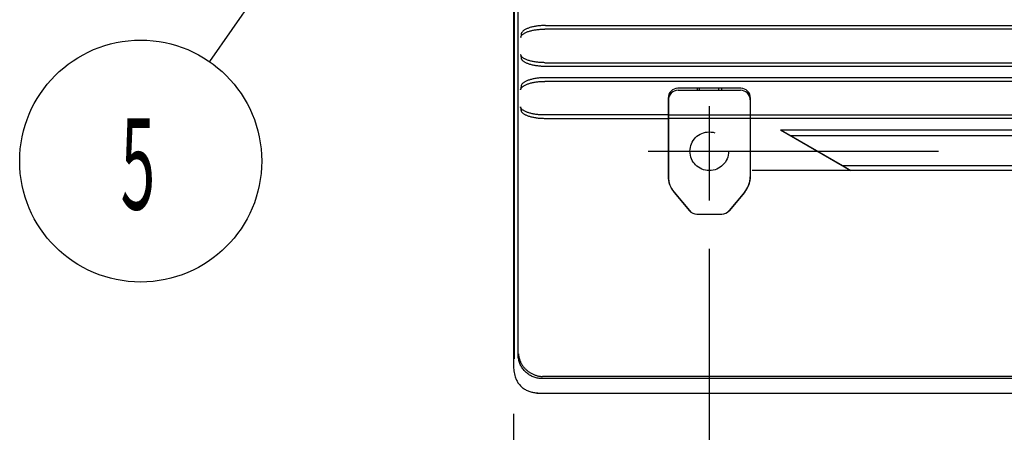
# Model space of a CAD drawing. Extents: x 56 to 538, y 37 to 383.
# Drawn here: x 81 to 122, y 100 to 117 of the extents above; entities that cross this region are included whole.
import ezdxf

# ---------------------------------------------------------------- set-up
doc = ezdxf.new("R2010")
doc.units = 0
doc.header["$MEASUREMENT"] = 0
doc.linetypes.add('CENTER2_18', pattern=[24, 12, -5, 2, -5])
doc.linetypes.add('DASHED2_17', pattern=[10, 4, -6])
doc.layers.get('DEFPOINTS').update_dxf_attribs({"color": 113, "linetype": 'CONTINUOUS'})
doc.layers.add('_0-1_0-00', color=5, linetype='CONTINUOUS')
doc.layers.add('DIM', color=4, linetype='CONTINUOUS')
doc.styles.get("Standard").update_dxf_attribs({"font": 'txt', "bigfont": 'bigfont.shx'})
doc.dimstyles.new('Standard-2', dxfattribs={"dimtxt": 3, "dimasz": 3, "dimexe": 2, "dimexo": 2, "dimgap": 1, "dimtad": 1, "dimdec": 0, "dimzin": 0, "dimdsep": 46, "dimtxsty": 'STANDARD', "dimcen": 0.09, "dimadec": 0, "dimazin": 0, "dimtfac": 1, "dimtdec": 0, "dimtmove": 0, "dimatfit": 3, "dimfxl": 1, "dimtolj": 1, "dimtzin": 0, "dimarcsym": 0})

# ---------------------------------------------------------------- blocks, each defined once
blk = doc.blocks.new('*D23')
at = {"layer": 'DEFPOINTS', "color": 0}
for p in [(109.832, 109.11), (185.43, 108.296), (185.43, 71.391)]:
    blk.add_point(p, dxfattribs=at)
at = {"layer": 'DIM', "color": 0, "lineweight": -2, "transparency": 16777216}
for p, q in [((109.832, 107.11), (109.832, 69.391)), ((185.43, 106.296), (185.43, 69.391)), ((112.832, 71.391), (182.43, 71.391))]:
    blk.add_line(p, q, dxfattribs=at)
at = {"layer": 'DIM', "color": 0, "transparency": 16777216}
for points in [[(112.832, 71.891), (112.832, 70.891), (109.832, 71.391)], [(182.43, 71.891), (182.43, 70.891), (185.43, 71.391)]]:
    blk.add_solid(points, dxfattribs=at)
at = {"layer": 'DIM', "color": 0, "transparency": 16777216, "insert": (147.631, 73.891), "char_height": 3, "attachment_point": 5}
blk.add_mtext('\\A1;378', dxfattribs=at)
blk = doc.blocks.new('*D24')
at = {"layer": 'DEFPOINTS', "color": 0}
for p in [(101.742, 102.285), (193.52, 102.258), (193.52, 64.698)]:
    blk.add_point(p, dxfattribs=at)
at = {"layer": 'DIM', "color": 0, "lineweight": -2, "transparency": 16777216}
for p, q in [((101.742, 100.285), (101.742, 62.698)), ((193.52, 100.258), (193.52, 62.698)), ((104.742, 64.698), (190.52, 64.698))]:
    blk.add_line(p, q, dxfattribs=at)
at = {"layer": 'DIM', "color": 0, "transparency": 16777216}
for points in [[(104.742, 65.198), (104.742, 64.198), (101.742, 64.698)], [(190.52, 65.198), (190.52, 64.198), (193.52, 64.698)]]:
    blk.add_solid(points, dxfattribs=at)
at = {"layer": 'DIM', "color": 0, "transparency": 16777216, "insert": (147.631, 67.198), "char_height": 3, "attachment_point": 5}
blk.add_mtext('\\A1;459', dxfattribs=at)

msp = doc.modelspace()

# ---------------------------------------------------------------- linework, layer by layer
at = {"layer": '_0-1_0-00', "color": 3, "linetype": 'Continuous'}
msp.add_line((101.7365, 133.0104), (89.1776, 114.853), dxfattribs=at)
at = {"layer": '_0-1_0-00', "color": 7, "linetype": 'Continuous'}
for p, q in [((101.7839, 102.5618), (101.7839, 130.2176)), ((101.9315, 102.7468), (101.9315, 130.2776)), ((101.742, 130.202), (101.742, 102.2847)), ((102.0584, 115.9949), (102.0369, 115.846)), ((102.0617, 116.0114), (102.0584, 115.9949)), ((102.0671, 116.0278), (102.0617, 116.0114)), ((102.0743, 116.0441), (102.0671, 116.0278)), ((102.0835, 116.0603), (102.0743, 116.0441)), ((102.0946, 116.0762), (102.0835, 116.0603)), ((102.1075, 116.0919), (102.0946, 116.0762)), ((102.1009, 115.9585), (102.1174, 115.9737)), ((102.1223, 116.1074), (102.1075, 116.0919)), ((102.1174, 115.9737), (102.1356, 115.9885)), ((102.1388, 116.1225), (102.1223, 116.1074)), ((102.1356, 115.9885), (102.1554, 116.0029)), ((102.157, 116.1373), (102.1388, 116.1225)), ((102.1554, 116.0029), (102.1769, 116.017)), ((102.1769, 116.1518), (102.157, 116.1373)), ((102.1983, 116.1659), (102.1769, 116.1518)), ((102.1769, 116.017), (102.1999, 116.0307)), ((102.2213, 116.1795), (102.1983, 116.1659)), ((102.1999, 116.0307), (102.2244, 116.0439)), ((102.2458, 116.1927), (102.2213, 116.1795)), ((102.2244, 116.0439), (102.2502, 116.0567)), ((102.2716, 116.2055), (102.2458, 116.1927)), ((102.2502, 116.0567), (102.2774, 116.069)), ((102.2988, 116.2178), (102.2716, 116.2055)), ((102.2774, 116.069), (102.3059, 116.0808)), ((102.3273, 116.2296), (102.2988, 116.2178)), ((102.3059, 116.0808), (102.3355, 116.0921)), ((102.3569, 116.2409), (102.3273, 116.2296)), ((102.3355, 116.0921), (102.3662, 116.1028)), ((102.3877, 116.2517), (102.3569, 116.2409)), ((102.3662, 116.1028), (102.398, 116.1131)), ((102.4195, 116.2619), (102.3877, 116.2517)), ((102.398, 116.1131), (102.4308, 116.1227)), ((102.4522, 116.2716), (102.4195, 116.2619)), ((102.4308, 116.1227), (102.4645, 116.1319)), ((102.4859, 116.2807), (102.4522, 116.2716)), ((102.4645, 116.1319), (102.499, 116.1404)), ((102.5205, 116.2893), (102.4859, 116.2807)), ((102.499, 116.1404), (102.5344, 116.1484)), ((102.5558, 116.2973), (102.5205, 116.2893)), ((102.5344, 116.1484), (102.5704, 116.1558)), ((102.5918, 116.3047), (102.5558, 116.2973)), ((102.5704, 116.1558), (102.6071, 116.1627)), ((102.6285, 116.3115), (102.5918, 116.3047)), ((102.6071, 116.1627), (102.6443, 116.1689)), ((102.6657, 116.3178), (102.6285, 116.3115)), ((102.6443, 116.1689), (102.6821, 116.1746)), ((102.7035, 116.3234), (102.6657, 116.3178)), ((102.6821, 116.1746), (102.7204, 116.1797)), ((102.7418, 116.3285), (102.7035, 116.3234)), ((102.7204, 116.1797), (102.759, 116.1841)), ((102.7805, 116.333), (102.7418, 116.3285)), ((102.759, 116.1841), (102.7981, 116.188)), ((102.8195, 116.3368), (102.7805, 116.333)), ((102.7981, 116.188), (102.8374, 116.1913)), ((102.8588, 116.3401), (102.8195, 116.3368)), ((102.8374, 116.1913), (102.877, 116.194)), ((102.8984, 116.3428), (102.8588, 116.3401)), ((102.877, 116.194), (102.9168, 116.1961)), ((102.9382, 116.3449), (102.8984, 116.3428)), ((102.9168, 116.1961), (102.9567, 116.1976)), ((102.9781, 116.3464), (102.9382, 116.3449)), ((102.9567, 116.1976), (102.9967, 116.1985)), ((103.0181, 116.3473), (102.9781, 116.3464)), ((102.9967, 116.1985), (103.0368, 116.1988)), ((103.0582, 116.3476), (103.0181, 116.3473)), ((192.2263, 116.1988), (103.0368, 116.1988)), ((103.0582, 116.3476), (192.2049, 116.3476)), ((102.0369, 115.846), (102.0403, 115.8625)), ((102.0403, 115.8625), (102.0456, 115.879)), ((102.0456, 115.879), (102.0529, 115.8953)), ((102.0529, 115.8953), (102.0621, 115.9114)), ((102.0621, 115.9114), (102.0732, 115.9274)), ((102.0732, 115.9274), (102.0861, 115.9431)), ((102.0861, 115.9431), (102.1009, 115.9585)), ((102.038, 115.1332), (102.0348, 115.1486)), ((102.0348, 115.1486), (102.0554, 115.0058)), ((102.043, 115.1178), (102.038, 115.1332)), ((102.0499, 115.1026), (102.043, 115.1178)), ((102.0586, 115.0875), (102.0499, 115.1026)), ((102.0554, 115.0058), (102.0585, 114.9904)), ((102.0585, 114.9904), (102.0636, 114.9751)), ((102.0691, 115.0725), (102.0586, 115.0875)), ((102.0636, 114.9751), (102.0704, 114.9598)), ((102.0815, 115.0577), (102.0691, 115.0725)), ((102.0704, 114.9598), (102.0792, 114.9447)), ((102.0792, 114.9447), (102.0897, 114.9297)), ((102.0955, 115.0432), (102.0815, 115.0577)), ((102.0897, 114.9297), (102.102, 114.915)), ((102.1113, 115.0289), (102.0955, 115.0432)), ((102.102, 114.915), (102.1161, 114.9004)), ((102.1288, 115.0149), (102.1113, 115.0289)), ((102.1161, 114.9004), (102.1319, 114.8861)), ((102.1479, 115.0012), (102.1288, 115.0149)), ((102.1319, 114.8861), (102.1494, 114.8721)), ((102.1686, 114.9878), (102.1479, 115.0012)), ((102.1494, 114.8721), (102.1685, 114.8584)), ((102.1685, 114.8584), (102.1892, 114.845)), ((102.1909, 114.9748), (102.1686, 114.9878)), ((102.1892, 114.845), (102.2114, 114.832)), ((102.2146, 114.9621), (102.1909, 114.9748)), ((102.2114, 114.832), (102.2351, 114.8194)), ((102.2398, 114.9499), (102.2146, 114.9621)), ((102.2351, 114.8194), (102.2603, 114.8071)), ((102.2663, 114.9381), (102.2398, 114.9499)), ((102.2603, 114.8071), (102.2868, 114.7953)), ((102.2942, 114.9267), (102.2663, 114.9381)), ((102.2868, 114.7953), (102.3147, 114.7839)), ((102.3233, 114.9158), (102.2942, 114.9267)), ((102.3147, 114.7839), (102.3438, 114.773)), ((102.3536, 114.9053), (102.3233, 114.9158)), ((102.3438, 114.773), (102.3741, 114.7625)), ((102.3851, 114.8953), (102.3536, 114.9053)), ((102.3741, 114.7625), (102.4056, 114.7526)), ((102.4176, 114.8859), (102.3851, 114.8953)), ((102.4056, 114.7526), (102.4381, 114.7431)), ((102.4512, 114.8769), (102.4176, 114.8859)), ((102.4857, 114.8685), (102.4512, 114.8769)), ((102.521, 114.8606), (102.4857, 114.8685)), ((102.5572, 114.8533), (102.521, 114.8606)), ((102.5942, 114.8465), (102.5572, 114.8533)), ((102.6319, 114.8403), (102.5942, 114.8465)), ((102.6701, 114.8346), (102.6319, 114.8403)), ((102.709, 114.8295), (102.6701, 114.8346)), ((102.7483, 114.8251), (102.709, 114.8295)), ((102.7881, 114.8212), (102.7483, 114.8251)), ((102.8283, 114.8179), (102.7881, 114.8212)), ((102.8688, 114.8152), (102.8283, 114.8179)), ((102.9095, 114.8131), (102.8688, 114.8152)), ((102.9504, 114.8115), (102.9095, 114.8131)), ((102.9914, 114.8106), (102.9504, 114.8115)), ((103.0325, 114.8103), (102.9914, 114.8106)), ((103.0325, 114.8103), (192.2305, 114.8103)), ((102.4381, 114.7431), (102.4717, 114.7342)), ((102.4717, 114.7342), (102.5062, 114.7257)), ((102.5062, 114.7257), (102.5415, 114.7178)), ((102.5415, 114.7178), (102.5777, 114.7105)), ((102.5777, 114.7105), (102.6147, 114.7037)), ((102.6147, 114.7037), (102.6524, 114.6975)), ((102.6524, 114.6975), (102.6907, 114.6919)), ((102.6907, 114.6919), (102.7295, 114.6868)), ((102.7295, 114.6868), (102.7689, 114.6823)), ((102.7689, 114.6823), (102.8086, 114.6784)), ((102.8086, 114.6784), (102.8488, 114.6751)), ((102.8488, 114.6751), (102.8893, 114.6724)), ((102.8893, 114.6724), (102.93, 114.6703)), ((102.93, 114.6703), (102.971, 114.6688)), ((102.971, 114.6688), (103.012, 114.6679)), ((103.012, 114.6679), (103.0531, 114.6676)), ((103.0531, 114.6676), (192.2099, 114.6676)), ((102.101, 113.9315), (102.088, 113.9157)), ((102.1158, 113.947), (102.101, 113.9315)), ((102.1323, 113.9621), (102.1158, 113.947)), ((102.1506, 113.977), (102.1323, 113.9621)), ((102.1705, 113.9915), (102.1506, 113.977)), ((102.192, 114.0056), (102.1705, 113.9915)), ((102.215, 114.0193), (102.192, 114.0056)), ((102.2395, 114.0326), (102.215, 114.0193)), ((102.2654, 114.0454), (102.2395, 114.0326)), ((102.2927, 114.0577), (102.2654, 114.0454)), ((102.3211, 114.0695), (102.2927, 114.0577)), ((102.2991, 113.9198), (102.3287, 113.9311)), ((102.3508, 114.0808), (102.3211, 114.0695)), ((102.3287, 113.9311), (102.3594, 113.9419)), ((102.3816, 114.0916), (102.3508, 114.0808)), ((102.3594, 113.9419), (102.3912, 113.9521)), ((102.4134, 114.1019), (102.3816, 114.0916)), ((102.3912, 113.9521), (102.424, 113.9618)), ((102.4462, 114.1115), (102.4134, 114.1019)), ((102.424, 113.9618), (102.4576, 113.9709)), ((102.4799, 114.1207), (102.4462, 114.1115)), ((102.4576, 113.9709), (102.4922, 113.9795)), ((102.5144, 114.1293), (102.4799, 114.1207)), ((102.4922, 113.9795), (102.5275, 113.9875)), ((102.5497, 114.1373), (102.5144, 114.1293)), ((102.5275, 113.9875), (102.5635, 113.9949)), ((102.5857, 114.1447), (102.5497, 114.1373)), ((102.5635, 113.9949), (102.6001, 114.0017)), ((102.6224, 114.1515), (102.5857, 114.1447)), ((102.6001, 114.0017), (102.6374, 114.008)), ((102.6596, 114.1578), (102.6224, 114.1515)), ((102.6374, 114.008), (102.6752, 114.0136)), ((102.6974, 114.1634), (102.6596, 114.1578)), ((102.6752, 114.0136), (102.7135, 114.0187)), ((102.7356, 114.1685), (102.6974, 114.1634)), ((102.7135, 114.0187), (102.7521, 114.0232)), ((102.7743, 114.173), (102.7356, 114.1685)), ((102.7521, 114.0232), (102.7912, 114.027)), ((102.8132, 114.1768), (102.7743, 114.173)), ((102.7912, 114.027), (102.8305, 114.0303)), ((102.8525, 114.1801), (102.8132, 114.1768)), ((102.8305, 114.0303), (102.8701, 114.033)), ((102.8921, 114.1828), (102.8525, 114.1801)), ((102.8701, 114.033), (102.9099, 114.0351)), ((102.9318, 114.1849), (102.8921, 114.1828)), ((102.9099, 114.0351), (102.9499, 114.0366)), ((102.9717, 114.1864), (102.9318, 114.1849)), ((102.9499, 114.0366), (102.9899, 114.0375)), ((103.0116, 114.1873), (102.9717, 114.1864)), ((102.9899, 114.0375), (103.03, 114.0378)), ((103.0516, 114.1876), (103.0116, 114.1873)), ((192.233, 114.0378), (103.03, 114.0378)), ((192.2114, 114.1876), (103.0516, 114.1876)), ((102.0517, 113.8341), (102.0302, 113.6849)), ((102.0302, 113.6849), (102.0336, 113.7014)), ((102.0336, 113.7014), (102.0389, 113.7179)), ((102.0389, 113.7179), (102.0462, 113.7342)), ((102.0462, 113.7342), (102.0554, 113.7504)), ((102.055, 113.8507), (102.0517, 113.8341)), ((102.0604, 113.8671), (102.055, 113.8507)), ((102.0554, 113.7504), (102.0665, 113.7664)), ((102.0677, 113.8835), (102.0604, 113.8671)), ((102.0665, 113.7664), (102.0794, 113.7821)), ((102.0769, 113.8997), (102.0677, 113.8835)), ((102.088, 113.9157), (102.0769, 113.8997)), ((102.0794, 113.7821), (102.0942, 113.7976)), ((102.0942, 113.7976), (102.1107, 113.8128)), ((102.1107, 113.8128), (102.1289, 113.8276)), ((102.1289, 113.8276), (102.1488, 113.842)), ((102.1488, 113.842), (102.1703, 113.8561)), ((102.1703, 113.8561), (102.1932, 113.8698)), ((102.1932, 113.8698), (102.2177, 113.883)), ((102.2177, 113.883), (102.2435, 113.8958)), ((102.2435, 113.8958), (102.2707, 113.9081)), ((102.2707, 113.9081), (102.2991, 113.9198)), ((111.1315, 113.7493), (108.5315, 113.7493)), ((108.5415, 113.6676), (111.1215, 113.6676)), ((109.3315, 113.7493), (109.3315, 113.6676)), ((109.4315, 113.6676), (109.4315, 113.7493)), ((110.2315, 113.6676), (110.2315, 113.7493)), ((110.3315, 113.7493), (110.3315, 113.6676)), ((108.1315, 113.3493), (108.1315, 110.1096)), ((108.1415, 113.2676), (108.1415, 110.0915)), ((111.5215, 113.2676), (111.5215, 110.0915)), ((111.5315, 110.1096), (111.5315, 113.3493)), ((102.0308, 112.9703), (102.0276, 112.9856)), ((102.0276, 112.9856), (102.0481, 112.8437)), ((102.0357, 112.9551), (102.0308, 112.9703)), ((102.0426, 112.94), (102.0357, 112.9551)), ((102.0512, 112.925), (102.0426, 112.94)), ((102.0481, 112.8437), (102.0512, 112.8284)), ((102.0617, 112.9102), (102.0512, 112.925)), ((102.0512, 112.8284), (102.0562, 112.8132)), ((102.0562, 112.8132), (102.063, 112.7981)), ((102.0739, 112.8955), (102.0617, 112.9102)), ((102.063, 112.7981), (102.0717, 112.7831)), ((102.0717, 112.7831), (102.0821, 112.7683)), ((102.0879, 112.8811), (102.0739, 112.8955)), ((102.0821, 112.7683), (102.0943, 112.7536)), ((102.1036, 112.8669), (102.0879, 112.8811)), ((102.0943, 112.7536), (102.1083, 112.7392)), ((102.121, 112.8531), (102.1036, 112.8669)), ((102.1083, 112.7392), (102.124, 112.7251)), ((102.14, 112.8395), (102.121, 112.8531)), ((102.124, 112.7251), (102.1413, 112.7112)), ((102.1605, 112.8262), (102.14, 112.8395)), ((102.1413, 112.7112), (102.1603, 112.6976)), ((102.1827, 112.8133), (102.1605, 112.8262)), ((102.2063, 112.8007), (102.1827, 112.8133)), ((102.2313, 112.7885), (102.2063, 112.8007)), ((102.2578, 112.7768), (102.2313, 112.7885)), ((102.2855, 112.7655), (102.2578, 112.7768)), ((102.3146, 112.7546), (102.2855, 112.7655)), ((102.3448, 112.7442), (102.3146, 112.7546)), ((102.3762, 112.7342), (102.3448, 112.7442)), ((102.4087, 112.7248), (102.3762, 112.7342)), ((102.4422, 112.7159), (102.4087, 112.7248)), ((102.4767, 112.7075), (102.4422, 112.7159)), ((102.1603, 112.6976), (102.1809, 112.6844)), ((102.1809, 112.6844), (102.203, 112.6714)), ((102.203, 112.6714), (102.2266, 112.6589)), ((102.2266, 112.6589), (102.2516, 112.6467)), ((102.2516, 112.6467), (102.2781, 112.635)), ((102.2781, 112.635), (102.3058, 112.6237)), ((102.3058, 112.6237), (102.3349, 112.6128)), ((102.3349, 112.6128), (102.3651, 112.6024)), ((102.3651, 112.6024), (102.3965, 112.5925)), ((102.3965, 112.5925), (102.429, 112.583)), ((102.429, 112.583), (102.4625, 112.5741)), ((102.4625, 112.5741), (102.497, 112.5657)), ((102.5121, 112.6996), (102.4767, 112.7075)), ((102.497, 112.5657), (102.5324, 112.5578)), ((102.5483, 112.6923), (102.5121, 112.6996)), ((102.5324, 112.5578), (102.5686, 112.5505)), ((102.5853, 112.6855), (102.5483, 112.6923)), ((102.5686, 112.5505), (102.6056, 112.5437)), ((102.6231, 112.6793), (102.5853, 112.6855)), ((102.6056, 112.5437), (102.6434, 112.5375)), ((102.6614, 112.6736), (102.6231, 112.6793)), ((102.6434, 112.5375), (102.6817, 112.5319)), ((102.7004, 112.6686), (102.6614, 112.6736)), ((102.6817, 112.5319), (102.7207, 112.5268)), ((102.7398, 112.6641), (102.7004, 112.6686)), ((102.7207, 112.5268), (102.7602, 112.5223)), ((102.7797, 112.6602), (102.7398, 112.6641)), ((102.7602, 112.5223), (102.8001, 112.5184)), ((102.8201, 112.6569), (102.7797, 112.6602)), ((102.8001, 112.5184), (102.8404, 112.5151)), ((102.8607, 112.6542), (102.8201, 112.6569)), ((102.8404, 112.5151), (102.881, 112.5124)), ((102.9016, 112.6521), (102.8607, 112.6542)), ((102.881, 112.5124), (102.922, 112.5103)), ((102.9427, 112.6506), (102.9016, 112.6521)), ((102.922, 112.5103), (102.9631, 112.5088)), ((102.9839, 112.6497), (102.9427, 112.6506)), ((102.9631, 112.5088), (103.0043, 112.5079)), ((103.0252, 112.6493), (102.9839, 112.6497)), ((103.0043, 112.5079), (103.0456, 112.5076)), ((108.1415, 112.6493), (103.0252, 112.6493)), ((103.0456, 112.5076), (108.1315, 112.5076)), ((108.1415, 112.3476), (108.1315, 112.3476)), ((108.1415, 112.6532), (111.5215, 112.6532)), ((111.5215, 112.5076), (108.1415, 112.5076)), ((111.5215, 112.6493), (183.7415, 112.6493)), ((111.5315, 112.3476), (111.5215, 112.3476)), ((183.7315, 112.5076), (111.5315, 112.5076)), ((112.7679, 112.0276), (182.4951, 112.0276)), ((112.7679, 112.0276), (115.6778, 110.3476)), ((112.7679, 112.0276), (113.1831, 111.8)), ((113.1831, 111.8), (182.0799, 111.8)), ((113.1831, 111.8), (115.3346, 110.5579)), ((175.5116, 110.3476), (111.6041, 110.3476)), ((115.3346, 110.5579), (179.9285, 110.5579)), ((115.3346, 110.5579), (115.6778, 110.3476)), ((108.3633, 109.4694), (109.0116, 108.6915)), ((111.2997, 109.4694), (110.6515, 108.6915)), ((108.3754, 109.4488), (109.0116, 108.6905)), ((111.2876, 109.4488), (110.6514, 108.6905)), ((109.3181, 108.5476), (110.345, 108.5476)), ((101.9324, 102.7042), (101.9315, 102.7468)), ((101.9351, 102.6617), (101.9324, 102.7042)), ((101.9396, 102.6194), (101.9351, 102.6617)), ((101.9459, 102.5773), (101.9396, 102.6194)), ((101.954, 102.5355), (101.9459, 102.5773)), ((101.9472, 102.773), (101.9485, 102.7498)), ((101.9485, 102.7498), (101.9504, 102.7266)), ((101.9504, 102.7266), (101.9529, 102.7033)), ((101.9529, 102.7033), (101.9561, 102.6799)), ((101.9561, 102.6799), (101.9599, 102.6566)), ((101.9599, 102.6566), (101.9643, 102.6332)), ((101.9643, 102.6332), (101.9693, 102.6099)), ((101.9693, 102.6099), (101.975, 102.5865)), ((101.975, 102.5865), (101.9814, 102.5633)), ((101.9814, 102.5633), (101.9884, 102.54)), ((101.9884, 102.54), (101.996, 102.5169)), ((101.742, 102.2847), (101.743, 102.231)), ((101.743, 102.231), (101.7461, 102.1761)), ((101.7461, 102.1761), (101.7513, 102.1198)), ((101.9638, 102.4941), (101.954, 102.5355)), ((101.9754, 102.4532), (101.9638, 102.4941)), ((101.9887, 102.4129), (101.9754, 102.4532)), ((102.0036, 102.3731), (101.9887, 102.4129)), ((101.996, 102.5169), (102.0043, 102.4938)), ((102.0203, 102.3341), (102.0036, 102.3731)), ((102.0043, 102.4938), (102.0132, 102.4709)), ((102.0132, 102.4709), (102.0228, 102.448)), ((102.0385, 102.2958), (102.0203, 102.3341)), ((102.0228, 102.448), (102.033, 102.4253)), ((102.033, 102.4253), (102.0439, 102.4028)), ((102.0584, 102.2584), (102.0385, 102.2958)), ((102.0439, 102.4028), (102.0555, 102.3804)), ((102.0555, 102.3804), (102.0677, 102.3582)), ((102.0798, 102.2218), (102.0584, 102.2584)), ((102.0677, 102.3582), (102.0806, 102.3362)), ((102.1028, 102.1862), (102.0798, 102.2218)), ((102.0806, 102.3362), (102.0941, 102.3144)), ((102.0941, 102.3144), (102.1082, 102.2929)), ((102.1272, 102.1516), (102.1028, 102.1862)), ((102.1082, 102.2929), (102.123, 102.2716)), ((102.123, 102.2716), (102.1385, 102.2506)), ((102.1531, 102.1181), (102.1272, 102.1516)), ((102.1385, 102.2506), (102.1546, 102.2299)), ((102.1546, 102.2299), (102.1713, 102.2095)), ((102.1713, 102.2095), (102.1887, 102.1894)), ((102.1887, 102.1894), (102.2067, 102.1696)), ((102.2067, 102.1696), (102.2254, 102.1502)), ((102.2254, 102.1502), (102.2446, 102.1312)), ((102.2446, 102.1312), (102.2645, 102.1126)), ((101.7513, 102.1198), (101.7587, 102.0623)), ((101.7587, 102.0623), (101.7685, 102.0036)), ((101.7685, 102.0036), (101.7806, 101.9436)), ((101.7806, 101.9436), (101.7952, 101.8825)), ((101.7952, 101.8825), (101.8121, 101.8207)), ((101.8121, 101.8207), (101.8234, 101.7848)), ((101.8234, 101.7848), (101.8363, 101.7491)), ((101.8363, 101.7491), (101.8508, 101.7139)), ((102.1803, 102.0857), (102.1531, 102.1181)), ((102.209, 102.0546), (102.1803, 102.0857)), ((102.2388, 102.0246), (102.209, 102.0546)), ((102.27, 101.996), (102.2388, 102.0246)), ((102.2645, 102.1126), (102.2851, 102.0944)), ((102.3023, 101.9688), (102.27, 101.996)), ((102.2851, 102.0944), (102.3062, 102.0766)), ((102.3357, 101.9429), (102.3023, 101.9688)), ((102.3062, 102.0766), (102.3279, 102.0593)), ((102.3279, 102.0593), (102.3502, 102.0425)), ((102.3702, 101.9185), (102.3357, 101.9429)), ((102.3502, 102.0425), (102.3731, 102.0261)), ((102.4057, 101.8955), (102.3702, 101.9185)), ((102.3731, 102.0261), (102.3966, 102.0103)), ((102.3966, 102.0103), (102.4207, 101.995)), ((102.4422, 101.8741), (102.4057, 101.8955)), ((102.4207, 101.995), (102.4453, 101.9803)), ((102.4795, 101.8543), (102.4422, 101.8741)), ((102.4453, 101.9803), (102.4705, 101.9662)), ((102.4705, 101.9662), (102.4962, 101.9526)), ((102.5176, 101.8361), (102.4795, 101.8543)), ((102.4962, 101.9526), (102.5224, 101.9397)), ((102.5565, 101.8195), (102.5176, 101.8361)), ((102.5224, 101.9397), (102.5491, 101.9274)), ((102.5491, 101.9274), (102.5764, 101.9158)), ((102.5961, 101.8045), (102.5565, 101.8195)), ((102.5764, 101.9158), (102.6041, 101.9049)), ((102.6363, 101.7913), (102.5961, 101.8045)), ((102.6041, 101.9049), (102.6323, 101.8946)), ((102.6323, 101.8946), (102.661, 101.8851)), ((102.677, 101.7798), (102.6363, 101.7913)), ((102.661, 101.8851), (102.69, 101.8764)), ((102.7181, 101.77), (102.677, 101.7798)), ((102.69, 101.8764), (102.7195, 101.8684)), ((102.7597, 101.7619), (102.7181, 101.77)), ((102.7195, 101.8684), (102.7494, 101.8613)), ((102.7494, 101.8613), (102.7796, 101.8549)), ((102.8015, 101.7557), (102.7597, 101.7619)), ((102.7796, 101.8549), (102.8102, 101.8494)), ((102.8437, 101.7512), (102.8015, 101.7557)), ((102.8102, 101.8494), (102.8411, 101.8447)), ((102.8411, 101.8447), (102.8723, 101.841)), ((102.8859, 101.7485), (102.8437, 101.7512)), ((102.8723, 101.841), (102.9038, 101.8381)), ((102.9283, 101.7476), (102.8859, 101.7485)), ((102.9038, 101.8381), (102.9354, 101.8361)), ((192.3347, 101.7476), (102.9283, 101.7476)), ((102.9505, 101.8355), (102.9354, 101.8361)), ((102.9656, 101.8352), (102.9505, 101.8355)), ((102.9807, 101.8351), (102.9656, 101.8352)), ((192.2823, 101.8351), (102.9807, 101.8351)), ((101.8508, 101.7139), (101.867, 101.6791)), ((101.867, 101.6791), (101.8847, 101.6449)), ((101.8847, 101.6449), (101.9039, 101.6113)), ((101.9039, 101.6113), (101.9248, 101.5783)), ((101.9248, 101.5783), (101.9471, 101.5461)), ((101.9471, 101.5461), (101.9709, 101.5147)), ((101.9709, 101.5147), (101.9962, 101.4842)), ((101.9962, 101.4842), (102.0229, 101.4547)), ((102.0229, 101.4547), (102.051, 101.4261)), ((102.051, 101.4261), (102.0805, 101.3986)), ((102.0805, 101.3986), (102.1113, 101.3723)), ((102.1113, 101.3723), (102.1433, 101.3472)), ((102.1433, 101.3472), (102.1765, 101.3233)), ((102.1765, 101.3233), (102.2109, 101.3007)), ((102.2452, 101.2801), (102.2109, 101.3007)), ((102.2804, 101.2609), (102.2452, 101.2801)), ((102.3163, 101.2431), (102.2804, 101.2609)), ((102.3529, 101.2267), (102.3163, 101.2431)), ((102.3902, 101.2119), (102.3529, 101.2267)), ((102.428, 101.1985), (102.3902, 101.2119)), ((102.4663, 101.1866), (102.428, 101.1985)), ((102.505, 101.1763), (102.4663, 101.1866)), ((102.5442, 101.1676), (102.505, 101.1763)), ((102.5836, 101.1604), (102.5442, 101.1676)), ((102.6233, 101.1548), (102.5836, 101.1604)), ((102.6632, 101.1508), (102.6233, 101.1548)), ((102.7033, 101.1484), (102.6632, 101.1508)), ((102.7033, 101.1484), (102.7434, 101.1476)), ((102.7239, 101.1478), (102.7036, 101.1484)), ((102.7442, 101.1476), (102.7239, 101.1478)), ((102.7442, 101.1476), (192.5189, 101.1476))]:
    msp.add_line(p, q, dxfattribs=at)
at = {"layer": '_0-1_0-00', "color": 3, "linetype": 'CENTER2_18'}
for p, q in [((109.8315, 113.0065), (109.8315, 109.1097)), ((107.308, 111.1476), (187.9836, 111.1476))]:
    msp.add_line(p, q, dxfattribs=at)
at = {"layer": '_0-1_0-00', "color": 3, "linetype": 'Continuous'}
msp.add_circle((86.3334, 110.7408), 5, dxfattribs=at)
at = {"layer": '_0-1_0-00', "color": 4, "linetype": 'DASHED2_17'}
msp.add_circle((109.8315, 111.1476), 0.8, dxfattribs=at)
at = {"layer": '_0-1_0-00', "color": 7, "linetype": 'Continuous'}
for centre, radius, start, end in [((108.5315, 113.3493), 0.4, 90, 180), ((108.5415, 113.2676), 0.4, 90, 180), ((111.1215, 113.2676), 0.4, 0, 90), ((111.1315, 113.3493), 0.4, 0, 90), ((109.1315, 110.1096), 1, 180, 219.806), ((109.1415, 110.0915), 1, 180, 219.996), ((110.5215, 110.0915), 1, 320.004, 360), ((110.5315, 110.1096), 1, 320.194, 0), ((109.3189, 108.9476), 0.4, 219.806, 270), ((109.3181, 108.9476), 0.4, 219.996, 270), ((110.3442, 108.9476), 0.4, 270, 320.194), ((110.345, 108.9476), 0.4, 270, 320.004)]:
    msp.add_arc(centre, radius, start, end, dxfattribs=at)

# ---------------------------------------------------------------- texts
at = {"layer": '_0-1_0-00', "color": 7, "width": 0.501}
msp.add_text('5', height=3.77, dxfattribs=at).set_placement((85.505, 108.74))

# ---------------------------------------------------------------- dimensions: what is measured, and where the dimension line sits
at = {"layer": 'DIM', "color": 6}
for base, p1, p2, picture, middle in [((185.4301, 71.3913), (109.8315, 109.1097), (185.4301, 108.2963), '*D23', (147.6308, 73.8913)), ((193.5205, 64.6978), (101.742, 102.2847), (193.5205, 102.2579), '*D24', (147.6312, 67.1978))]:
    dim = msp.add_linear_dim(base=base, p1=p1, p2=p2, dimstyle='Standard-2', override={"dimlfac": 5}, dxfattribs=at)
    dim.commit()
    dim.dimension.update_dxf_attribs({"geometry": picture, "text_midpoint": middle})

doc.saveas('drawing.dxf')
